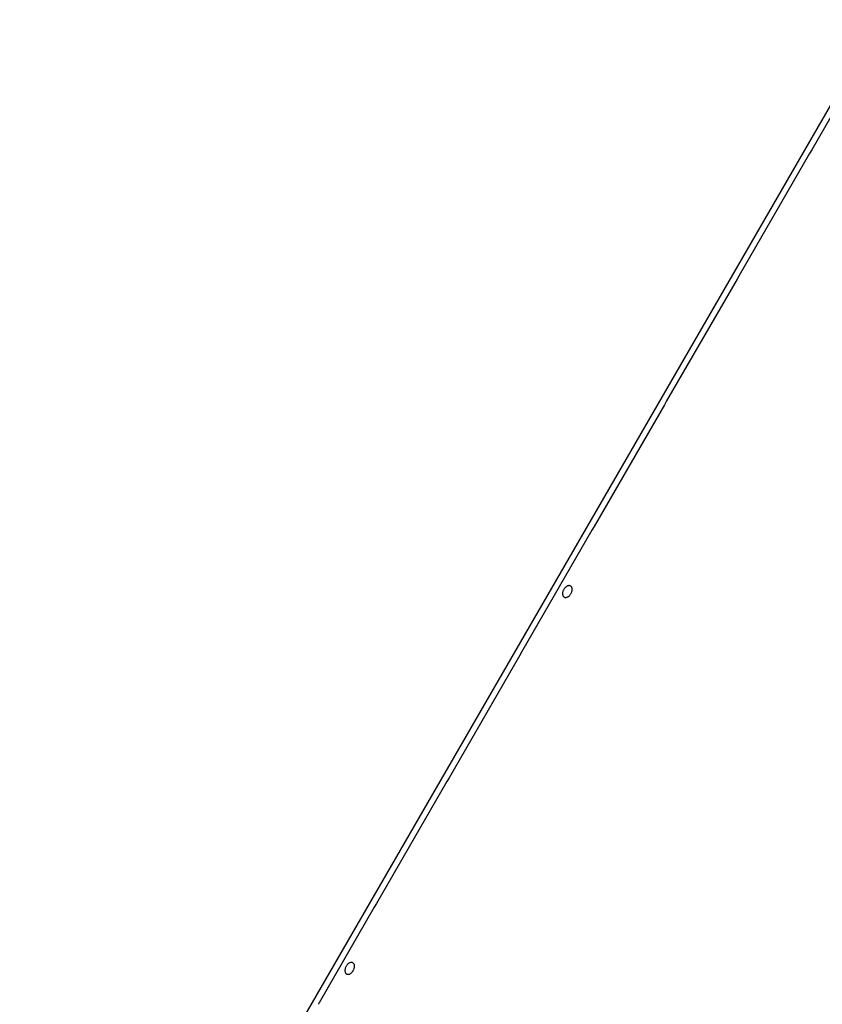
# Model space of a CAD drawing. Extents: x -29 to 29, y -16.3 to 16.2.
# Drawn here: x -14.8 to -9.1, y -4.4 to 2.5 of the extents above; entities that cross this region are included whole.
import ezdxf

# ---------------------------------------------------------------- set-up
doc = ezdxf.new("R2010")
doc.units = 0
doc.layers.get('0').update_dxf_attribs({"linetype": 'CONTINUOUS'})

msp = doc.modelspace()

# ---------------------------------------------------------------- linework, layer by layer
at = {"color": 0}
for points in [[(-14.7854, -7.9482), (-5.7165, 7.7597)], [(-14.7854, -7.9482), (-5.7165, 7.7597)], [(-14.7854, -7.9482), (-5.7165, 7.7597)], [(-14.7854, -7.9482), (-5.7165, 7.7597)], [(-14.7854, -7.9482), (-5.7165, 7.7597)], [(-14.7854, -7.9482), (-5.7165, 7.7597)], [(-14.7854, -7.9482), (-5.7165, 7.7597)], [(-14.7854, -7.9482), (-5.7165, 7.7597)], [(-14.7854, -7.9482), (-5.7165, 7.7597)], [(-14.7854, -7.9482), (-5.7165, 7.7597)], [(-14.7854, -7.9482), (-5.7165, 7.7597)], [(-14.7854, -7.9482), (-5.7165, 7.7597)], [(-14.7854, -7.9482), (-5.7165, 7.7597)], [(-14.7854, -7.9482), (-5.7165, 7.7597)], [(-14.7854, -7.9482), (-5.7165, 7.7597)], [(-14.7854, -7.9482), (-5.7165, 7.7597)], [(-14.7854, -7.9482), (-5.7165, 7.7597)], [(-14.7854, -7.9482), (-5.7165, 7.7597)], [(-14.7854, -7.9482), (-5.7165, 7.7597)], [(-14.7854, -7.9482), (-5.7165, 7.7597)], [(-14.7854, -7.9482), (-5.7165, 7.7597)], [(-8.7061, 2.4974), (-9.2162, 1.6139)], [(-8.7061, 2.4974), (-9.2162, 1.6139)], [(-8.7061, 2.4974), (-9.2162, 1.6139)], [(-8.7061, 2.4974), (-9.2162, 1.6139)], [(-8.7061, 2.4974), (-9.2162, 1.6139)], [(-8.7061, 2.4974), (-9.2162, 1.6139)], [(-8.7061, 2.4974), (-9.2162, 1.6139)], [(-8.7061, 2.4974), (-9.2162, 1.6139)], [(-8.7061, 2.4974), (-9.2162, 1.6139)], [(-8.7061, 2.4974), (-9.2162, 1.6139)], [(-8.7061, 2.4974), (-9.2162, 1.6139)], [(-8.7061, 2.4974), (-9.2162, 1.6139)], [(-8.7061, 2.4974), (-9.2162, 1.6139)], [(-8.7061, 2.4974), (-9.2162, 1.6139)], [(-8.7061, 2.4974), (-9.2162, 1.6139)], [(-8.7061, 2.4974), (-9.2162, 1.6139)], [(-8.7061, 2.4974), (-9.2162, 1.6139)], [(-8.7061, 2.4974), (-9.2162, 1.6139)], [(-8.7061, 2.4974), (-9.2162, 1.6139)], [(-8.7061, 2.4974), (-9.2162, 1.6139)], [(-8.7061, 2.4974), (-9.2162, 1.6139)], [(-9.2162, 1.6139), (-9.2313, 1.5877)], [(-9.2162, 1.6139), (-9.2313, 1.5877)], [(-9.2162, 1.6139), (-9.2313, 1.5877)], [(-9.2162, 1.6139), (-9.2313, 1.5877)], [(-9.2162, 1.6139), (-9.2313, 1.5877)], [(-9.2162, 1.6139), (-9.2313, 1.5877)], [(-9.2162, 1.6139), (-9.2313, 1.5877)], [(-9.2162, 1.6139), (-9.2313, 1.5877)], [(-9.2162, 1.6139), (-9.2313, 1.5877)], [(-9.2162, 1.6139), (-9.2313, 1.5877)], [(-9.2162, 1.6139), (-9.2313, 1.5877)], [(-9.2162, 1.6139), (-9.2313, 1.5877)], [(-9.2162, 1.6139), (-9.2313, 1.5877)], [(-9.2162, 1.6139), (-9.2313, 1.5877)], [(-9.2162, 1.6139), (-9.2313, 1.5877)], [(-9.2162, 1.6139), (-9.2313, 1.5877)], [(-9.2162, 1.6139), (-9.2313, 1.5877)], [(-9.2162, 1.6139), (-9.2313, 1.5877)], [(-9.2162, 1.6139), (-9.2313, 1.5877)], [(-9.2162, 1.6139), (-9.2313, 1.5877)], [(-9.2162, 1.6139), (-9.2313, 1.5877)], [(-9.2162, 1.6139), (-9.2162, 1.6139)], [(-9.2162, 1.6139), (-9.2162, 1.6139)], [(-9.2313, 1.5877), (-9.7262, 0.7305)], [(-9.2313, 1.5877), (-9.7262, 0.7305)], [(-9.2313, 1.5877), (-9.7262, 0.7305)], [(-9.2313, 1.5877), (-9.7262, 0.7305)], [(-9.2313, 1.5877), (-9.7262, 0.7305)], [(-9.2313, 1.5877), (-9.7262, 0.7305)], [(-9.2313, 1.5877), (-9.7262, 0.7305)], [(-9.2313, 1.5877), (-9.7262, 0.7305)], [(-9.2313, 1.5877), (-9.7262, 0.7305)], [(-9.2313, 1.5877), (-9.7262, 0.7305)], [(-9.2313, 1.5877), (-9.7262, 0.7305)], [(-9.2313, 1.5877), (-9.7262, 0.7305)], [(-9.2313, 1.5877), (-9.7262, 0.7305)], [(-9.2313, 1.5877), (-9.7262, 0.7305)], [(-9.2313, 1.5877), (-9.7262, 0.7305)], [(-9.2313, 1.5877), (-9.7262, 0.7305)], [(-9.2313, 1.5877), (-9.7262, 0.7305)], [(-9.2313, 1.5877), (-9.7262, 0.7305)], [(-9.2313, 1.5877), (-9.7262, 0.7305)], [(-9.2313, 1.5877), (-9.7262, 0.7305)], [(-9.2313, 1.5877), (-9.7262, 0.7305)], [(-9.2313, 1.5877), (-9.2313, 1.5877)], [(-9.2313, 1.5877), (-9.2313, 1.5877)], [(-9.7414, 0.7042), (-10.2363, -0.153)], [(-9.7414, 0.7042), (-10.2363, -0.153)], [(-9.7414, 0.7042), (-10.2363, -0.153)], [(-9.7414, 0.7042), (-10.2363, -0.153)], [(-9.7414, 0.7042), (-10.2363, -0.153)], [(-9.7414, 0.7042), (-10.2363, -0.153)], [(-9.7414, 0.7042), (-10.2363, -0.153)], [(-9.7414, 0.7042), (-10.2363, -0.153)], [(-9.7414, 0.7042), (-10.2363, -0.153)], [(-9.7414, 0.7042), (-10.2363, -0.153)], [(-9.7414, 0.7042), (-10.2363, -0.153)], [(-9.7414, 0.7042), (-10.2363, -0.153)], [(-9.7414, 0.7042), (-10.2363, -0.153)], [(-9.7414, 0.7042), (-10.2363, -0.153)], [(-9.7414, 0.7042), (-10.2363, -0.153)], [(-9.7414, 0.7042), (-10.2363, -0.153)], [(-9.7414, 0.7042), (-10.2363, -0.153)], [(-9.7414, 0.7042), (-10.2363, -0.153)], [(-9.7414, 0.7042), (-10.2363, -0.153)], [(-9.7414, 0.7042), (-10.2363, -0.153)], [(-9.7414, 0.7042), (-10.2363, -0.153)], [(-9.7262, 0.7305), (-9.7414, 0.7042)], [(-9.7262, 0.7305), (-9.7414, 0.7042)], [(-9.7262, 0.7305), (-9.7414, 0.7042)], [(-9.7262, 0.7305), (-9.7414, 0.7042)], [(-9.7262, 0.7305), (-9.7414, 0.7042)], [(-9.7262, 0.7305), (-9.7414, 0.7042)], [(-9.7262, 0.7305), (-9.7414, 0.7042)], [(-9.7262, 0.7305), (-9.7414, 0.7042)], [(-9.7262, 0.7305), (-9.7414, 0.7042)], [(-9.7262, 0.7305), (-9.7414, 0.7042)], [(-9.7262, 0.7305), (-9.7414, 0.7042)], [(-9.7262, 0.7305), (-9.7414, 0.7042)], [(-9.7262, 0.7305), (-9.7414, 0.7042)], [(-9.7262, 0.7305), (-9.7414, 0.7042)], [(-9.7262, 0.7305), (-9.7414, 0.7042)], [(-9.7262, 0.7305), (-9.7414, 0.7042)], [(-9.7262, 0.7305), (-9.7414, 0.7042)], [(-9.7262, 0.7305), (-9.7414, 0.7042)], [(-9.7262, 0.7305), (-9.7414, 0.7042)], [(-9.7262, 0.7305), (-9.7414, 0.7042)], [(-9.7262, 0.7305), (-9.7414, 0.7042)], [(-9.7414, 0.7042), (-9.7414, 0.7042)], [(-9.7414, 0.7042), (-9.7414, 0.7042)], [(-9.7262, 0.7305), (-9.7262, 0.7305)], [(-9.7262, 0.7305), (-9.7262, 0.7305)], [(-10.2514, -0.1792), (-10.7464, -1.0365)], [(-10.2514, -0.1792), (-10.7464, -1.0365)], [(-10.2514, -0.1792), (-10.7464, -1.0365)], [(-10.2514, -0.1792), (-10.7464, -1.0365)], [(-10.2514, -0.1792), (-10.7464, -1.0365)], [(-10.2514, -0.1792), (-10.7464, -1.0365)], [(-10.2514, -0.1792), (-10.7464, -1.0365)], [(-10.2514, -0.1792), (-10.7464, -1.0365)], [(-10.2514, -0.1792), (-10.7464, -1.0365)], [(-10.2514, -0.1792), (-10.7464, -1.0365)], [(-10.2514, -0.1792), (-10.7464, -1.0365)], [(-10.2514, -0.1792), (-10.7464, -1.0365)], [(-10.2514, -0.1792), (-10.7464, -1.0365)], [(-10.2514, -0.1792), (-10.7464, -1.0365)], [(-10.2514, -0.1792), (-10.7464, -1.0365)], [(-10.2514, -0.1792), (-10.7464, -1.0365)], [(-10.2514, -0.1792), (-10.7464, -1.0365)], [(-10.2514, -0.1792), (-10.7464, -1.0365)], [(-10.2514, -0.1792), (-10.7464, -1.0365)], [(-10.2514, -0.1792), (-10.7464, -1.0365)], [(-10.2514, -0.1792), (-10.7464, -1.0365)], [(-10.2363, -0.153), (-10.2514, -0.1792)], [(-10.2363, -0.153), (-10.2514, -0.1792)], [(-10.2363, -0.153), (-10.2514, -0.1792)], [(-10.2363, -0.153), (-10.2514, -0.1792)], [(-10.2363, -0.153), (-10.2514, -0.1792)], [(-10.2363, -0.153), (-10.2514, -0.1792)], [(-10.2363, -0.153), (-10.2514, -0.1792)], [(-10.2363, -0.153), (-10.2514, -0.1792)], [(-10.2363, -0.153), (-10.2514, -0.1792)], [(-10.2363, -0.153), (-10.2514, -0.1792)], [(-10.2363, -0.153), (-10.2514, -0.1792)], [(-10.2363, -0.153), (-10.2514, -0.1792)], [(-10.2363, -0.153), (-10.2514, -0.1792)], [(-10.2363, -0.153), (-10.2514, -0.1792)], [(-10.2363, -0.153), (-10.2514, -0.1792)], [(-10.2363, -0.153), (-10.2514, -0.1792)], [(-10.2363, -0.153), (-10.2514, -0.1792)], [(-10.2363, -0.153), (-10.2514, -0.1792)], [(-10.2363, -0.153), (-10.2514, -0.1792)], [(-10.2363, -0.153), (-10.2514, -0.1792)], [(-10.2363, -0.153), (-10.2514, -0.1792)], [(-10.2514, -0.1792), (-10.2514, -0.1792)], [(-10.2514, -0.1792), (-10.2514, -0.1792)], [(-10.2363, -0.153), (-10.2363, -0.153)], [(-10.2363, -0.153), (-10.2363, -0.153)], [(-10.7464, -1.0365), (-10.7615, -1.0627)], [(-10.7464, -1.0365), (-10.7615, -1.0627)], [(-10.7464, -1.0365), (-10.7615, -1.0627)], [(-10.7464, -1.0365), (-10.7615, -1.0627)], [(-10.7464, -1.0365), (-10.7615, -1.0627)], [(-10.7464, -1.0365), (-10.7615, -1.0627)], [(-10.7464, -1.0365), (-10.7615, -1.0627)], [(-10.7464, -1.0365), (-10.7615, -1.0627)], [(-10.7464, -1.0365), (-10.7615, -1.0627)], [(-10.7464, -1.0365), (-10.7615, -1.0627)], [(-10.7464, -1.0365), (-10.7615, -1.0627)], [(-10.7464, -1.0365), (-10.7615, -1.0627)], [(-10.7464, -1.0365), (-10.7615, -1.0627)], [(-10.7464, -1.0365), (-10.7615, -1.0627)], [(-10.7464, -1.0365), (-10.7615, -1.0627)], [(-10.7464, -1.0365), (-10.7615, -1.0627)], [(-10.7464, -1.0365), (-10.7615, -1.0627)], [(-10.7464, -1.0365), (-10.7615, -1.0627)], [(-10.7464, -1.0365), (-10.7615, -1.0627)], [(-10.7464, -1.0365), (-10.7615, -1.0627)], [(-10.7464, -1.0365), (-10.7615, -1.0627)], [(-10.7464, -1.0365), (-10.7464, -1.0365)], [(-10.7464, -1.0365), (-10.7464, -1.0365)], [(-10.7615, -1.0627), (-11.2565, -1.92)], [(-10.7615, -1.0627), (-11.2565, -1.92)], [(-10.7615, -1.0627), (-11.2565, -1.92)], [(-10.7615, -1.0627), (-11.2565, -1.92)], [(-10.7615, -1.0627), (-11.2565, -1.92)], [(-10.7615, -1.0627), (-11.2565, -1.92)], [(-10.7615, -1.0627), (-11.2565, -1.92)], [(-10.7615, -1.0627), (-11.2565, -1.92)], [(-10.7615, -1.0627), (-11.2565, -1.92)], [(-10.7615, -1.0627), (-11.2565, -1.92)], [(-10.7615, -1.0627), (-11.2565, -1.92)], [(-10.7615, -1.0627), (-11.2565, -1.92)], [(-10.7615, -1.0627), (-11.2565, -1.92)], [(-10.7615, -1.0627), (-11.2565, -1.92)], [(-10.7615, -1.0627), (-11.2565, -1.92)], [(-10.7615, -1.0627), (-11.2565, -1.92)], [(-10.7615, -1.0627), (-11.2565, -1.92)], [(-10.7615, -1.0627), (-11.2565, -1.92)], [(-10.7615, -1.0627), (-11.2565, -1.92)], [(-10.7615, -1.0627), (-11.2565, -1.92)], [(-10.7615, -1.0627), (-11.2565, -1.92)], [(-10.7615, -1.0627), (-10.7615, -1.0627)], [(-10.7615, -1.0627), (-10.7615, -1.0627)], [(-10.9571, -1.5325), (-10.9571, -1.5325), (-10.9542, -1.5337), (-10.9514, -1.5346), (-10.9484, -1.5349), (-10.9454, -1.535), (-10.9421, -1.5346), (-10.9389, -1.5339), (-10.9356, -1.5328), (-10.9325, -1.5314), (-10.9292, -1.5295), (-10.9259, -1.5273), (-10.9228, -1.5248), (-10.9198, -1.5222), (-10.9168, -1.519), (-10.9141, -1.5157), (-10.9114, -1.512), (-10.9091, -1.5082), (-10.9091, -1.5082), (-10.9068, -1.504), (-10.905, -1.4999), (-10.9034, -1.4957), (-10.9023, -1.4918), (-10.9013, -1.4877), (-10.9008, -1.4838), (-10.9004, -1.4799), (-10.9006, -1.4763), (-10.9008, -1.4726), (-10.9015, -1.4693), (-10.9025, -1.4661), (-10.9039, -1.4632), (-10.9054, -1.4604), (-10.9073, -1.4581), (-10.9095, -1.4561), (-10.9121, -1.4545), (-10.9121, -1.4545), (-10.9147, -1.453), (-10.9175, -1.4521), (-10.9205, -1.4516), (-10.9237, -1.4517), (-10.9268, -1.452), (-10.9301, -1.4528), (-10.9334, -1.4539), (-10.9367, -1.4555), (-10.9397, -1.4572), (-10.943, -1.4594), (-10.9461, -1.4618), (-10.9493, -1.4647), (-10.9521, -1.4677), (-10.955, -1.4711), (-10.9576, -1.4748), (-10.9602, -1.4788), (-10.9602, -1.4788), (-10.9622, -1.4827), (-10.9641, -1.4868), (-10.9655, -1.4908), (-10.9668, -1.495), (-10.9676, -1.4989), (-10.9682, -1.5029), (-10.9684, -1.5067), (-10.9685, -1.5106), (-10.968, -1.514), (-10.9673, -1.5174), (-10.9663, -1.5205), (-10.9652, -1.5235), (-10.9635, -1.5261), (-10.9616, -1.5286), (-10.9594, -1.5306), (-10.9571, -1.5325)], [(-11.2565, -1.92), (-11.2716, -1.9462)], [(-11.2565, -1.92), (-11.2716, -1.9462)], [(-11.2565, -1.92), (-11.2716, -1.9462)], [(-11.2565, -1.92), (-11.2716, -1.9462)], [(-11.2565, -1.92), (-11.2716, -1.9462)], [(-11.2565, -1.92), (-11.2716, -1.9462)], [(-11.2565, -1.92), (-11.2716, -1.9462)], [(-11.2565, -1.92), (-11.2716, -1.9462)], [(-11.2565, -1.92), (-11.2716, -1.9462)], [(-11.2565, -1.92), (-11.2716, -1.9462)], [(-11.2565, -1.92), (-11.2716, -1.9462)], [(-11.2565, -1.92), (-11.2716, -1.9462)], [(-11.2565, -1.92), (-11.2716, -1.9462)], [(-11.2565, -1.92), (-11.2716, -1.9462)], [(-11.2565, -1.92), (-11.2716, -1.9462)], [(-11.2565, -1.92), (-11.2716, -1.9462)], [(-11.2565, -1.92), (-11.2716, -1.9462)], [(-11.2565, -1.92), (-11.2716, -1.9462)], [(-11.2565, -1.92), (-11.2716, -1.9462)], [(-11.2565, -1.92), (-11.2716, -1.9462)], [(-11.2565, -1.92), (-11.2716, -1.9462)], [(-11.2565, -1.92), (-11.2565, -1.92)], [(-11.2565, -1.92), (-11.2565, -1.92)], [(-11.2716, -1.9462), (-11.7666, -2.8035)], [(-11.2716, -1.9462), (-11.7666, -2.8035)], [(-11.2716, -1.9462), (-11.7666, -2.8035)], [(-11.2716, -1.9462), (-11.7666, -2.8035)], [(-11.2716, -1.9462), (-11.7666, -2.8035)], [(-11.2716, -1.9462), (-11.7666, -2.8035)], [(-11.2716, -1.9462), (-11.7666, -2.8035)], [(-11.2716, -1.9462), (-11.7666, -2.8035)], [(-11.2716, -1.9462), (-11.7666, -2.8035)], [(-11.2716, -1.9462), (-11.7666, -2.8035)], [(-11.2716, -1.9462), (-11.7666, -2.8035)], [(-11.2716, -1.9462), (-11.7666, -2.8035)], [(-11.2716, -1.9462), (-11.7666, -2.8035)], [(-11.2716, -1.9462), (-11.7666, -2.8035)], [(-11.2716, -1.9462), (-11.7666, -2.8035)], [(-11.2716, -1.9462), (-11.7666, -2.8035)], [(-11.2716, -1.9462), (-11.7666, -2.8035)], [(-11.2716, -1.9462), (-11.7666, -2.8035)], [(-11.2716, -1.9462), (-11.7666, -2.8035)], [(-11.2716, -1.9462), (-11.7666, -2.8035)], [(-11.2716, -1.9462), (-11.7666, -2.8035)], [(-11.2716, -1.9462), (-11.2716, -1.9462)], [(-11.2716, -1.9462), (-11.2716, -1.9462)], [(-11.7817, -2.8297), (-12.2766, -3.687)], [(-11.7817, -2.8297), (-12.2766, -3.687)], [(-11.7817, -2.8297), (-12.2766, -3.687)], [(-11.7817, -2.8297), (-12.2766, -3.687)], [(-11.7817, -2.8297), (-12.2766, -3.687)], [(-11.7817, -2.8297), (-12.2766, -3.687)], [(-11.7817, -2.8297), (-12.2766, -3.687)], [(-11.7817, -2.8297), (-12.2766, -3.687)], [(-11.7817, -2.8297), (-12.2766, -3.687)], [(-11.7817, -2.8297), (-12.2766, -3.687)], [(-11.7817, -2.8297), (-12.2766, -3.687)], [(-11.7817, -2.8297), (-12.2766, -3.687)], [(-11.7817, -2.8297), (-12.2766, -3.687)], [(-11.7817, -2.8297), (-12.2766, -3.687)], [(-11.7817, -2.8297), (-12.2766, -3.687)], [(-11.7817, -2.8297), (-12.2766, -3.687)], [(-11.7817, -2.8297), (-12.2766, -3.687)], [(-11.7817, -2.8297), (-12.2766, -3.687)], [(-11.7817, -2.8297), (-12.2766, -3.687)], [(-11.7817, -2.8297), (-12.2766, -3.687)], [(-11.7817, -2.8297), (-12.2766, -3.687)], [(-11.7666, -2.8035), (-11.7817, -2.8297)], [(-11.7666, -2.8035), (-11.7817, -2.8297)], [(-11.7666, -2.8035), (-11.7817, -2.8297)], [(-11.7666, -2.8035), (-11.7817, -2.8297)], [(-11.7666, -2.8035), (-11.7817, -2.8297)], [(-11.7666, -2.8035), (-11.7817, -2.8297)], [(-11.7666, -2.8035), (-11.7817, -2.8297)], [(-11.7666, -2.8035), (-11.7817, -2.8297)], [(-11.7666, -2.8035), (-11.7817, -2.8297)], [(-11.7666, -2.8035), (-11.7817, -2.8297)], [(-11.7666, -2.8035), (-11.7817, -2.8297)], [(-11.7666, -2.8035), (-11.7817, -2.8297)], [(-11.7666, -2.8035), (-11.7817, -2.8297)], [(-11.7666, -2.8035), (-11.7817, -2.8297)], [(-11.7666, -2.8035), (-11.7817, -2.8297)], [(-11.7666, -2.8035), (-11.7817, -2.8297)], [(-11.7666, -2.8035), (-11.7817, -2.8297)], [(-11.7666, -2.8035), (-11.7817, -2.8297)], [(-11.7666, -2.8035), (-11.7817, -2.8297)], [(-11.7666, -2.8035), (-11.7817, -2.8297)], [(-11.7666, -2.8035), (-11.7817, -2.8297)], [(-11.7817, -2.8297), (-11.7817, -2.8297)], [(-11.7817, -2.8297), (-11.7817, -2.8297)], [(-11.7666, -2.8035), (-11.7666, -2.8035)], [(-11.7666, -2.8035), (-11.7666, -2.8035)], [(-12.2918, -3.7132), (-12.6797, -4.385)], [(-12.2918, -3.7132), (-12.6797, -4.385)], [(-12.2918, -3.7132), (-12.6797, -4.385)], [(-12.2918, -3.7132), (-12.6797, -4.385)], [(-12.2918, -3.7132), (-12.6797, -4.385)], [(-12.2918, -3.7132), (-12.6797, -4.385)], [(-12.2918, -3.7132), (-12.6797, -4.385)], [(-12.2918, -3.7132), (-12.6797, -4.385)], [(-12.2918, -3.7132), (-12.6797, -4.385)], [(-12.2918, -3.7132), (-12.6797, -4.385)], [(-12.2918, -3.7132), (-12.6797, -4.385)], [(-12.2918, -3.7132), (-12.6797, -4.385)], [(-12.2918, -3.7132), (-12.6797, -4.385)], [(-12.2918, -3.7132), (-12.6797, -4.385)], [(-12.2918, -3.7132), (-12.6797, -4.385)], [(-12.2918, -3.7132), (-12.6797, -4.385)], [(-12.2918, -3.7132), (-12.6797, -4.385)], [(-12.2918, -3.7132), (-12.6797, -4.385)], [(-12.2918, -3.7132), (-12.6797, -4.385)], [(-12.2918, -3.7132), (-12.6797, -4.385)], [(-12.2918, -3.7132), (-12.6797, -4.385)], [(-12.2766, -3.687), (-12.2918, -3.7132)], [(-12.2766, -3.687), (-12.2918, -3.7132)], [(-12.2766, -3.687), (-12.2918, -3.7132)], [(-12.2766, -3.687), (-12.2918, -3.7132)], [(-12.2766, -3.687), (-12.2918, -3.7132)], [(-12.2766, -3.687), (-12.2918, -3.7132)], [(-12.2766, -3.687), (-12.2918, -3.7132)], [(-12.2766, -3.687), (-12.2918, -3.7132)], [(-12.2766, -3.687), (-12.2918, -3.7132)], [(-12.2766, -3.687), (-12.2918, -3.7132)], [(-12.2766, -3.687), (-12.2918, -3.7132)], [(-12.2766, -3.687), (-12.2918, -3.7132)], [(-12.2766, -3.687), (-12.2918, -3.7132)], [(-12.2766, -3.687), (-12.2918, -3.7132)], [(-12.2766, -3.687), (-12.2918, -3.7132)], [(-12.2766, -3.687), (-12.2918, -3.7132)], [(-12.2766, -3.687), (-12.2918, -3.7132)], [(-12.2766, -3.687), (-12.2918, -3.7132)], [(-12.2766, -3.687), (-12.2918, -3.7132)], [(-12.2766, -3.687), (-12.2918, -3.7132)], [(-12.2766, -3.687), (-12.2918, -3.7132)], [(-12.2918, -3.7132), (-12.2918, -3.7132)], [(-12.2918, -3.7132), (-12.2918, -3.7132)], [(-12.2766, -3.687), (-12.2766, -3.687)], [(-12.2766, -3.687), (-12.2766, -3.687)], [(-12.4874, -4.1829), (-12.4874, -4.1829), (-12.4845, -4.1841), (-12.4817, -4.185), (-12.4786, -4.1854), (-12.4756, -4.1855), (-12.4723, -4.1851), (-12.4691, -4.1844), (-12.4658, -4.1833), (-12.4627, -4.1819), (-12.4594, -4.18), (-12.4561, -4.1778), (-12.453, -4.1753), (-12.45, -4.1726), (-12.447, -4.1694), (-12.4443, -4.1661), (-12.4417, -4.1624), (-12.4394, -4.1587), (-12.4394, -4.1587), (-12.4371, -4.1545), (-12.4352, -4.1504), (-12.4336, -4.1462), (-12.4325, -4.1423), (-12.4315, -4.1381), (-12.431, -4.1342), (-12.4306, -4.1303), (-12.4308, -4.1267), (-12.431, -4.123), (-12.4317, -4.1197), (-12.4327, -4.1165), (-12.4341, -4.1137), (-12.4356, -4.1109), (-12.4376, -4.1086), (-12.4398, -4.1066), (-12.4424, -4.105), (-12.4424, -4.105), (-12.445, -4.1035), (-12.4478, -4.1026), (-12.4508, -4.1021), (-12.454, -4.1022), (-12.4571, -4.1024), (-12.4604, -4.1032), (-12.4637, -4.1043), (-12.467, -4.1059), (-12.47, -4.1076), (-12.4733, -4.1098), (-12.4764, -4.1122), (-12.4796, -4.1151), (-12.4824, -4.1181), (-12.4853, -4.1215), (-12.4878, -4.1252), (-12.4904, -4.1292), (-12.4904, -4.1292), (-12.4924, -4.1331), (-12.4943, -4.1373), (-12.4957, -4.1413), (-12.497, -4.1455), (-12.4978, -4.1494), (-12.4984, -4.1534), (-12.4986, -4.1572), (-12.4987, -4.1611), (-12.4982, -4.1645), (-12.4975, -4.1679), (-12.4965, -4.171), (-12.4954, -4.174), (-12.4938, -4.1766), (-12.4919, -4.179), (-12.4897, -4.181), (-12.4874, -4.1829)], [(-12.6796, -4.385), (-12.6809, -4.3873), (-12.6809, -4.3873), (-12.6809, -4.3873), (-12.6809, -4.3876), (-12.6809, -4.3876), (-12.6812, -4.3879), (-12.6812, -4.3879), (-12.6812, -4.3882), (-12.6812, -4.3882), (-12.6815, -4.3885), (-12.6815, -4.3885), (-12.6815, -4.3888), (-12.6815, -4.3888), (-12.6818, -4.3891), (-12.6818, -4.3891), (-12.6818, -4.3894), (-12.6818, -4.3894), (-12.6821, -4.3897), (-12.6821, -4.3897), (-12.6821, -4.3897), (-12.6821, -4.39), (-12.6821, -4.39), (-12.6824, -4.3903), (-12.6824, -4.3903), (-12.6824, -4.3906), (-12.6824, -4.3906), (-12.6827, -4.3909), (-12.6827, -4.3909), (-12.6827, -4.3912), (-12.6827, -4.3912), (-12.683, -4.3915), (-12.683, -4.3915), (-12.683, -4.3918), (-12.683, -4.3918), (-12.6833, -4.3921), (-12.6833, -4.3921), (-12.6833, -4.3921), (-12.6833, -4.3924), (-12.6833, -4.3924), (-12.6834, -4.3927), (-12.6834, -4.3927), (-12.6834, -4.393), (-12.6834, -4.393), (-12.6837, -4.3933), (-12.6837, -4.3933), (-12.6837, -4.3936), (-12.6837, -4.3936), (-12.684, -4.3939), (-12.684, -4.3939), (-12.684, -4.3942), (-12.684, -4.3944), (-12.6843, -4.3947), (-12.6843, -4.3947), (-12.6843, -4.3947), (-12.6843, -4.395), (-12.6843, -4.395), (-12.6844, -4.3953), (-12.6844, -4.3953), (-12.6844, -4.3956), (-12.6844, -4.3956), (-12.6847, -4.3959), (-12.6847, -4.3959), (-12.6847, -4.3962), (-12.6847, -4.3962), (-12.685, -4.3965)], [(-12.6797, -4.385), (-12.6797, -4.385)]]:
    msp.add_lwpolyline(points, dxfattribs=at)

doc.saveas('drawing.dxf')
